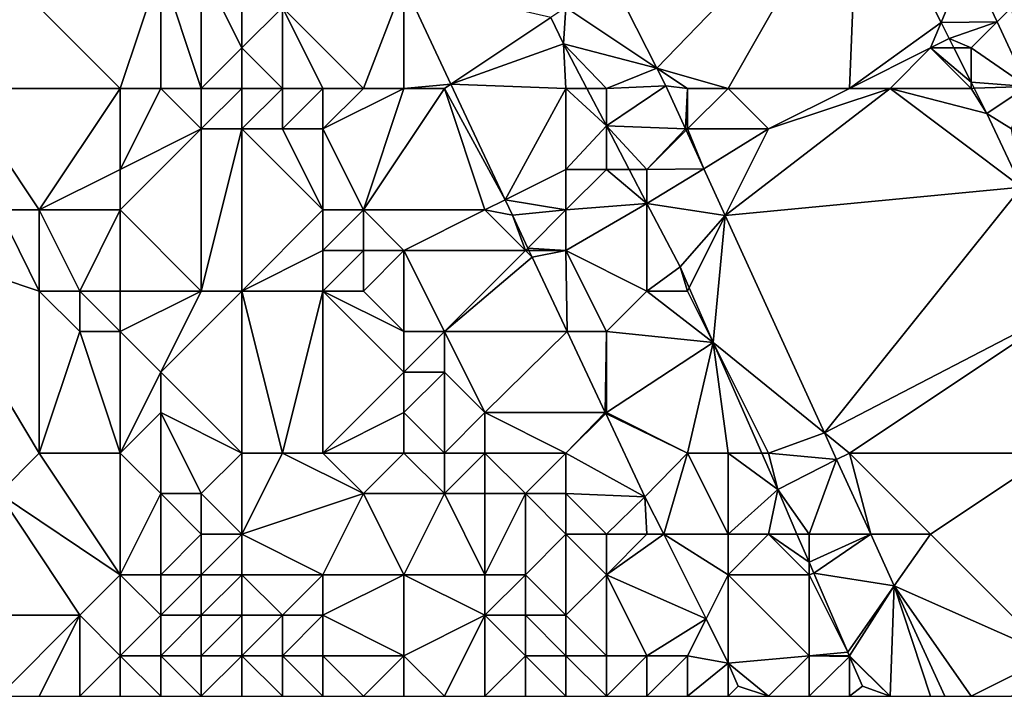
# Model space of a CAD drawing. Units: metres. Extents: x 76250 to 76875, y 345500 to 346000.
# Drawn here: x 76391 to 76415, y 345500 to 345517 of the extents above; entities that cross this region are included whole.
import ezdxf

# ---------------------------------------------------------------- set-up
doc = ezdxf.new("R2010")
doc.units = ezdxf.units.M
doc.layers.add('Terrain', color=15, linetype='Continuous')

msp = doc.modelspace()

# ---------------------------------------------------------------- linework, layer by layer
at = {"layer": 'Terrain'}
for points in [[(76406.245, 345515.503, 264.006), (76411.233, 345520.658, 264.277), (76404, 345519.924, 264.076), (76406.245, 345515.503, 264.006)], [(76408, 345515, 264.02), (76411.233, 345520.658, 264.277), (76406.245, 345515.503, 264.006), (76408, 345515, 264.02)], [(76408, 345515, 264.02), (76411, 345515, 264.04), (76411.233, 345520.658, 264.277), (76408, 345515, 264.02)], [(76411, 345515, 264.04), (76413.259, 345516.625, 264.256), (76411.233, 345520.658, 264.277), (76411, 345515, 264.04)], [(76413.259, 345516.625, 264.256), (76413.913, 345518.199, 264.121), (76411.233, 345520.658, 264.277), (76413.259, 345516.625, 264.256)], [(76406.245, 345515.503, 264.006), (76404, 345519.924, 264.076), (76404, 345517, 263.85), (76406.245, 345515.503, 264.006)], [(76393, 345515, 267.56), (76394, 345518, 265.78), (76389, 345519, 269.06), (76393, 345515, 267.56)], [(76393, 345515, 267.56), (76389, 345519, 269.06), (76389, 345515, 270.28), (76393, 345515, 267.56)], [(76414.64, 345516.64, 264.081), (76413.913, 345518.199, 264.121), (76413.259, 345516.625, 264.256), (76414.64, 345516.64, 264.081)], [(76415, 345517, 263.7), (76413.913, 345518.199, 264.121), (76414.64, 345516.64, 264.081), (76415, 345517, 263.7)], [(76393, 345515, 267.56), (76394, 345515, 266.95), (76394, 345518, 265.78), (76393, 345515, 267.56)], [(76394, 345515, 266.95), (76395, 345515, 266.23), (76394, 345518, 265.78), (76394, 345515, 266.95)], [(76395, 345515, 266.23), (76395, 345518, 265.22), (76394, 345518, 265.78), (76395, 345515, 266.23)], [(76395, 345515, 266.23), (76396, 345516, 265.17), (76395, 345518, 265.22), (76395, 345515, 266.23)], [(76395, 345518, 265.22), (76396, 345516, 265.17), (76396, 345518, 264.84), (76395, 345518, 265.22)], [(76396, 345518, 264.84), (76396, 345516, 265.17), (76397, 345517, 264.88), (76396, 345518, 264.84)], [(76399, 345515, 264.69), (76400, 345517.587, 264.886), (76397, 345517, 264.88), (76399, 345515, 264.69)], [(76399, 345515, 264.69), (76400, 345515, 264.7), (76400, 345517.587, 264.886), (76399, 345515, 264.69)], [(76400, 345515, 264.7), (76401.161, 345515.108, 264.859), (76400, 345517.587, 264.886), (76400, 345515, 264.7)], [(76401.161, 345515.108, 264.859), (76403.625, 345516.75, 263.757), (76400, 345517.587, 264.886), (76401.161, 345515.108, 264.859)], [(76397, 345515, 265.03), (76397, 345517, 264.88), (76396, 345516, 265.17), (76397, 345515, 265.03)], [(76397, 345515, 265.03), (76398, 345515, 264.68), (76397, 345517, 264.88), (76397, 345515, 265.03)], [(76398, 345515, 264.68), (76399, 345515, 264.69), (76397, 345517, 264.88), (76398, 345515, 264.68)], [(76404, 345517, 263.85), (76403.625, 345516.75, 263.757), (76403.943, 345516.102, 263.74), (76404, 345517, 263.85)], [(76406.245, 345515.503, 264.006), (76404, 345517, 263.85), (76403.943, 345516.102, 263.74), (76406.245, 345515.503, 264.006)], [(76415.383, 345515.046, 264.04), (76415, 345517, 263.7), (76414.64, 345516.64, 264.081), (76415.383, 345515.046, 264.04)], [(76403.943, 345516.102, 263.74), (76403.625, 345516.75, 263.757), (76401.161, 345515.108, 264.859), (76403.943, 345516.102, 263.74)], [(76411, 345515, 264.04), (76413, 345516, 264.09), (76413.259, 345516.625, 264.256), (76411, 345515, 264.04)], [(76413.259, 345516.625, 264.256), (76413, 345516, 264.09), (76413.458, 345516.229, 264.254), (76413.259, 345516.625, 264.256)], [(76414.64, 345516.64, 264.081), (76413.259, 345516.625, 264.256), (76413.458, 345516.229, 264.254), (76414.64, 345516.64, 264.081)], [(76414.64, 345516.64, 264.081), (76413.458, 345516.229, 264.254), (76414, 345516, 264.13), (76414.64, 345516.64, 264.081)], [(76415.383, 345515.046, 264.04), (76414.64, 345516.64, 264.081), (76414, 345516, 264.13), (76415.383, 345515.046, 264.04)], [(76413.573, 345516, 264.252), (76413.458, 345516.229, 264.254), (76413, 345516, 264.09), (76413.573, 345516, 264.252)], [(76413.573, 345516, 264.252), (76414, 345516, 264.13), (76413.458, 345516.229, 264.254), (76413.573, 345516, 264.252)], [(76395, 345515, 266.23), (76396, 345515, 265.6), (76396, 345516, 265.17), (76395, 345515, 266.23)], [(76396, 345515, 265.6), (76397, 345515, 265.03), (76396, 345516, 265.17), (76396, 345515, 265.6)], [(76404, 345515, 263.94), (76403.943, 345516.102, 263.74), (76401.161, 345515.108, 264.859), (76404, 345515, 263.94)], [(76404, 345515, 263.94), (76404.518, 345515, 263.711), (76403.943, 345516.102, 263.74), (76404, 345515, 263.94)], [(76405, 345515, 263.8), (76406.245, 345515.503, 264.006), (76403.943, 345516.102, 263.74), (76405, 345515, 263.8)], [(76405, 345515, 263.8), (76403.943, 345516.102, 263.74), (76404.518, 345515, 263.711), (76405, 345515, 263.8)], [(76411, 345515, 264.04), (76412, 345515, 264.1), (76413, 345516, 264.09), (76411, 345515, 264.04)], [(76412, 345515, 264.1), (76414, 345515, 264.1), (76413, 345516, 264.09), (76412, 345515, 264.1)], [(76414, 345515, 264.1), (76414, 345515.15, 264.248), (76413, 345516, 264.09), (76414, 345515, 264.1)], [(76414, 345515.15, 264.248), (76413.573, 345516, 264.252), (76413, 345516, 264.09), (76414, 345515.15, 264.248)], [(76414, 345515.15, 264.248), (76414, 345516, 264.13), (76413.573, 345516, 264.252), (76414, 345515.15, 264.248)], [(76414, 345515.15, 264.248), (76415.383, 345515.046, 264.04), (76414, 345516, 264.13), (76414, 345515.15, 264.248)], [(76405, 345515, 263.8), (76406.469, 345515.062, 263.999), (76406.245, 345515.503, 264.006), (76405, 345515, 263.8)], [(76407, 345515, 263.94), (76408, 345515, 264.02), (76406.245, 345515.503, 264.006), (76407, 345515, 263.94)], [(76407, 345515, 263.94), (76406.245, 345515.503, 264.006), (76406.469, 345515.062, 263.999), (76407, 345515, 263.94)], [(76389, 345515, 270.28), (76390, 345512, 270.31), (76391, 345512, 269.9), (76389, 345515, 270.28)], [(76393, 345515, 267.56), (76389, 345515, 270.28), (76391, 345512, 269.9), (76393, 345515, 267.56)], [(76393, 345515, 267.56), (76391, 345512, 269.9), (76393, 345513, 268.31), (76393, 345515, 267.56)], [(76393, 345515, 267.56), (76393, 345513, 268.31), (76394, 345515, 266.95), (76393, 345515, 267.56)], [(76394, 345515, 266.95), (76393, 345513, 268.31), (76395, 345514, 266.66), (76394, 345515, 266.95)], [(76394, 345515, 266.95), (76395, 345514, 266.66), (76395, 345515, 266.23), (76394, 345515, 266.95)], [(76395, 345515, 266.23), (76395, 345514, 266.66), (76396, 345515, 265.6), (76395, 345515, 266.23)], [(76396, 345515, 265.6), (76395, 345514, 266.66), (76396, 345514, 265.94), (76396, 345515, 265.6)], [(76396, 345515, 265.6), (76396, 345514, 265.94), (76397, 345515, 265.03), (76396, 345515, 265.6)], [(76397, 345515, 265.03), (76396, 345514, 265.94), (76397, 345514, 265.23), (76397, 345515, 265.03)], [(76397, 345515, 265.03), (76397, 345514, 265.23), (76398, 345515, 264.68), (76397, 345515, 265.03)], [(76398, 345515, 264.68), (76397, 345514, 265.23), (76398, 345514, 264.79), (76398, 345515, 264.68)], [(76398, 345515, 264.68), (76398, 345514, 264.79), (76399, 345515, 264.69), (76398, 345515, 264.68)], [(76399, 345515, 264.69), (76398, 345514, 264.79), (76400, 345515, 264.7), (76399, 345515, 264.69)], [(76400, 345515, 264.7), (76398, 345514, 264.79), (76399, 345512, 264.75), (76400, 345515, 264.7)], [(76400, 345515, 264.7), (76399, 345512, 264.75), (76401, 345515, 264.66), (76400, 345515, 264.7)], [(76401, 345515, 264.66), (76399, 345512, 264.75), (76402, 345512, 264.69), (76401, 345515, 264.66)], [(76400, 345515, 264.7), (76401, 345515, 264.66), (76401.161, 345515.108, 264.859), (76400, 345515, 264.7)], [(76401, 345515, 264.66), (76402.5, 345512.25, 264.829), (76401.161, 345515.108, 264.859), (76401, 345515, 264.66)], [(76401, 345515, 264.66), (76402, 345512, 264.69), (76402.5, 345512.25, 264.829), (76401, 345515, 264.66)], [(76404, 345515, 263.94), (76401.161, 345515.108, 264.859), (76402.5, 345512.25, 264.829), (76404, 345515, 263.94)], [(76404, 345515, 263.94), (76402.5, 345512.25, 264.829), (76404, 345513, 264.26), (76404, 345515, 263.94)], [(76404, 345515, 263.94), (76404, 345513, 264.26), (76405, 345514.076, 263.686), (76404, 345515, 263.94)], [(76404, 345515, 263.94), (76405, 345514.076, 263.686), (76404.518, 345515, 263.711), (76404, 345515, 263.94)], [(76405, 345515, 263.8), (76404.518, 345515, 263.711), (76405, 345514.076, 263.686), (76405, 345515, 263.8)], [(76405, 345515, 263.8), (76405, 345514.076, 263.686), (76406.469, 345515.062, 263.999), (76405, 345515, 263.8)], [(76406.953, 345514.002, 263.988), (76406.469, 345515.062, 263.999), (76405, 345514.076, 263.686), (76406.953, 345514.002, 263.988)], [(76407, 345515, 263.94), (76406.469, 345515.062, 263.999), (76406.953, 345514.002, 263.988), (76407, 345515, 263.94)], [(76407, 345515, 263.94), (76406.953, 345514.002, 263.988), (76407, 345514, 263.86), (76407, 345515, 263.94)], [(76407, 345515, 263.94), (76407, 345514, 263.86), (76408, 345515, 264.02), (76407, 345515, 263.94)], [(76408, 345515, 264.02), (76407, 345514, 263.86), (76409, 345514, 264.04), (76408, 345515, 264.02)], [(76412, 345515, 264.1), (76407.931, 345511.862, 263.965), (76415.248, 345512.564, 264.217), (76412, 345515, 264.1)], [(76412, 345515, 264.1), (76409, 345514, 264.04), (76407.931, 345511.862, 263.965), (76412, 345515, 264.1)], [(76408, 345515, 264.02), (76409, 345514, 264.04), (76411, 345515, 264.04), (76408, 345515, 264.02)], [(76411, 345515, 264.04), (76409, 345514, 264.04), (76412, 345515, 264.1), (76411, 345515, 264.04)], [(76412, 345515, 264.1), (76415.248, 345512.564, 264.217), (76414.388, 345514.378, 264.244), (76412, 345515, 264.1)], [(76412, 345515, 264.1), (76414.388, 345514.378, 264.244), (76414, 345515, 264.1), (76412, 345515, 264.1)], [(76414, 345515, 264.1), (76414.074, 345515.002, 264.247), (76414, 345515.15, 264.248), (76414, 345515, 264.1)], [(76414.074, 345515.002, 264.247), (76415.383, 345515.046, 264.04), (76414, 345515.15, 264.248), (76414.074, 345515.002, 264.247)], [(76414, 345515, 264.1), (76414.388, 345514.378, 264.244), (76414.074, 345515.002, 264.247), (76414, 345515, 264.1)], [(76414.074, 345515.002, 264.247), (76414.388, 345514.378, 264.244), (76415.383, 345515.046, 264.04), (76414.074, 345515.002, 264.247)], [(76415, 345514, 264.07), (76415.383, 345515.046, 264.04), (76414.388, 345514.378, 264.244), (76415, 345514, 264.07)], [(76415, 345514, 264.07), (76414.388, 345514.378, 264.244), (76415.248, 345512.564, 264.217), (76415, 345514, 264.07)], [(76395, 345514, 266.66), (76393, 345513, 268.31), (76393, 345512, 268.67), (76395, 345514, 266.66)], [(76395, 345514, 266.66), (76393, 345512, 268.67), (76395, 345510, 267.86), (76395, 345514, 266.66)], [(76395, 345514, 266.66), (76395, 345510, 267.86), (76396, 345514, 265.94), (76395, 345514, 266.66)], [(76396, 345514, 265.94), (76395, 345510, 267.86), (76396, 345510, 267.1), (76396, 345514, 265.94)], [(76396, 345514, 265.94), (76396, 345510, 267.1), (76398, 345512, 265.11), (76396, 345514, 265.94)], [(76396, 345514, 265.94), (76398, 345512, 265.11), (76397, 345514, 265.23), (76396, 345514, 265.94)], [(76397, 345514, 265.23), (76398, 345512, 265.11), (76398, 345514, 264.79), (76397, 345514, 265.23)], [(76398, 345514, 264.79), (76398, 345512, 265.11), (76399, 345512, 264.75), (76398, 345514, 264.79)], [(76404, 345513, 264.26), (76405, 345513, 263.97), (76405, 345514.076, 263.686), (76404, 345513, 264.26)], [(76405, 345513, 263.97), (76405.561, 345513, 263.657), (76405, 345514.076, 263.686), (76405, 345513, 263.97)], [(76406, 345513, 263.81), (76406.953, 345514.002, 263.988), (76405, 345514.076, 263.686), (76406, 345513, 263.81)], [(76406, 345513, 263.81), (76405, 345514.076, 263.686), (76405.561, 345513, 263.657), (76406, 345513, 263.81)], [(76406, 345513, 263.81), (76406.969, 345513.969, 263.988), (76406.953, 345514.002, 263.988), (76406, 345513, 263.81)], [(76407, 345514, 263.86), (76406.953, 345514.002, 263.988), (76406.969, 345513.969, 263.988), (76407, 345514, 263.86)], [(76407, 345514, 263.86), (76406.969, 345513.969, 263.988), (76407.402, 345513.019, 263.978), (76407, 345514, 263.86)], [(76407, 345514, 263.86), (76407.402, 345513.019, 263.978), (76409, 345514, 264.04), (76407, 345514, 263.86)], [(76409, 345514, 264.04), (76407.402, 345513.019, 263.978), (76407.931, 345511.862, 263.965), (76409, 345514, 264.04)], [(76406, 345513, 263.81), (76407.402, 345513.019, 263.978), (76406.969, 345513.969, 263.988), (76406, 345513, 263.81)], [(76406, 345513, 263.81), (76406, 345512.158, 263.635), (76407.402, 345513.019, 263.978), (76406, 345513, 263.81)], [(76407.931, 345511.862, 263.965), (76407.402, 345513.019, 263.978), (76406, 345512.158, 263.635), (76407.931, 345511.862, 263.965)], [(76393, 345513, 268.31), (76391, 345512, 269.9), (76393, 345512, 268.67), (76393, 345513, 268.31)], [(76404, 345513, 264.26), (76402.5, 345512.25, 264.829), (76404, 345512, 264.43), (76404, 345513, 264.26)], [(76404, 345513, 264.26), (76404, 345512, 264.43), (76405, 345513, 263.97), (76404, 345513, 264.26)], [(76405, 345513, 263.97), (76404, 345512, 264.43), (76406, 345512.158, 263.635), (76405, 345513, 263.97)], [(76405, 345513, 263.97), (76406, 345512.158, 263.635), (76405.561, 345513, 263.657), (76405, 345513, 263.97)], [(76406, 345513, 263.81), (76405.561, 345513, 263.657), (76406, 345512.158, 263.635), (76406, 345513, 263.81)], [(76410.379, 345506.504, 263.909), (76415.248, 345512.564, 264.217), (76407.931, 345511.862, 263.965), (76410.379, 345506.504, 263.909)], [(76410.379, 345506.504, 263.909), (76416.593, 345509.729, 264.174), (76415.248, 345512.564, 264.217), (76410.379, 345506.504, 263.909)], [(76402, 345512, 264.69), (76402.677, 345511.872, 264.825), (76402.5, 345512.25, 264.829), (76402, 345512, 264.69)], [(76404, 345512, 264.43), (76402.5, 345512.25, 264.829), (76402.677, 345511.872, 264.825), (76404, 345512, 264.43)], [(76404, 345512, 264.43), (76404, 345511, 264.55), (76406, 345512.158, 263.635), (76404, 345512, 264.43)], [(76404, 345511, 264.55), (76406, 345510, 263.97), (76406, 345512.158, 263.635), (76404, 345511, 264.55)], [(76406, 345510, 263.97), (76406.816, 345510.594, 263.593), (76406, 345512.158, 263.635), (76406, 345510, 263.97)], [(76407.931, 345511.862, 263.965), (76406, 345512.158, 263.635), (76406.816, 345510.594, 263.593), (76407.931, 345511.862, 263.965)], [(76390, 345512, 270.31), (76388, 345511, 270.82), (76391, 345510, 270.23), (76390, 345512, 270.31)], [(76390, 345512, 270.31), (76391, 345510, 270.23), (76391, 345512, 269.9), (76390, 345512, 270.31)], [(76391, 345512, 269.9), (76391, 345510, 270.23), (76392, 345510, 269.9), (76391, 345512, 269.9)], [(76393, 345512, 268.67), (76391, 345512, 269.9), (76392, 345510, 269.9), (76393, 345512, 268.67)], [(76393, 345512, 268.67), (76392, 345510, 269.9), (76393, 345510, 269.36), (76393, 345512, 268.67)], [(76393, 345512, 268.67), (76393, 345510, 269.36), (76395, 345510, 267.86), (76393, 345512, 268.67)], [(76398, 345512, 265.11), (76396, 345510, 267.1), (76398, 345511, 265.62), (76398, 345512, 265.11)], [(76398, 345512, 265.11), (76398, 345511, 265.62), (76399, 345512, 264.75), (76398, 345512, 265.11)], [(76399, 345512, 264.75), (76398, 345511, 265.62), (76399, 345511, 265.04), (76399, 345512, 264.75)], [(76399, 345512, 264.75), (76399, 345511, 265.04), (76400, 345511, 264.66), (76399, 345512, 264.75)], [(76399, 345512, 264.75), (76400, 345511, 264.66), (76402, 345512, 264.69), (76399, 345512, 264.75)], [(76402, 345512, 264.69), (76400, 345511, 264.66), (76403, 345511, 264.69), (76402, 345512, 264.69)], [(76402, 345512, 264.69), (76403, 345511, 264.69), (76402.677, 345511.872, 264.825), (76402, 345512, 264.69)], [(76404, 345512, 264.43), (76402.677, 345511.872, 264.825), (76403.06, 345511.06, 264.809), (76404, 345512, 264.43)], [(76403, 345511, 264.69), (76403.06, 345511.06, 264.809), (76402.677, 345511.872, 264.825), (76403, 345511, 264.69)], [(76404, 345512, 264.43), (76403.06, 345511.06, 264.809), (76404, 345511, 264.55), (76404, 345512, 264.43)], [(76407.931, 345511.862, 263.965), (76406.816, 345510.594, 263.593), (76407.041, 345510.082, 263.585), (76407.931, 345511.862, 263.965)], [(76407.931, 345511.862, 263.965), (76407.041, 345510.082, 263.585), (76407.635, 345508.73, 263.562), (76407.931, 345511.862, 263.965)], [(76410.379, 345506.504, 263.909), (76407.931, 345511.862, 263.965), (76407.635, 345508.73, 263.562), (76410.379, 345506.504, 263.909)], [(76391, 345506, 270.56), (76391, 345510, 270.23), (76388, 345511, 270.82), (76391, 345506, 270.56)], [(76391, 345506, 270.56), (76388, 345511, 270.82), (76390, 345505, 271.06), (76391, 345506, 270.56)], [(76398, 345511, 265.62), (76396, 345510, 267.1), (76398, 345510, 265.81), (76398, 345511, 265.62)], [(76398, 345511, 265.62), (76398, 345510, 265.81), (76399, 345511, 265.04), (76398, 345511, 265.62)], [(76399, 345511, 265.04), (76398, 345510, 265.81), (76399, 345510, 265.23), (76399, 345511, 265.04)], [(76399, 345511, 265.04), (76399, 345510, 265.23), (76400, 345511, 264.66), (76399, 345511, 265.04)], [(76400, 345511, 264.66), (76399, 345510, 265.23), (76400, 345509, 264.89), (76400, 345511, 264.66)], [(76400, 345511, 264.66), (76401, 345509, 264.62), (76403, 345511, 264.69), (76400, 345511, 264.66)], [(76400, 345511, 264.66), (76400, 345509, 264.89), (76401, 345509, 264.62), (76400, 345511, 264.66)], [(76403, 345511, 264.69), (76401, 345509, 264.62), (76403.166, 345510.834, 264.805), (76403, 345511, 264.69)], [(76404.03, 345509, 264.77), (76403.166, 345510.834, 264.805), (76401, 345509, 264.62), (76404.03, 345509, 264.77)], [(76403, 345511, 264.69), (76403.088, 345511, 264.808), (76403.06, 345511.06, 264.809), (76403, 345511, 264.69)], [(76403, 345511, 264.69), (76403.166, 345510.834, 264.805), (76403.088, 345511, 264.808), (76403, 345511, 264.69)], [(76404, 345511, 264.55), (76403.06, 345511.06, 264.809), (76403.088, 345511, 264.808), (76404, 345511, 264.55)], [(76404, 345511, 264.55), (76403.088, 345511, 264.808), (76403.166, 345510.834, 264.805), (76404, 345511, 264.55)], [(76404, 345511, 264.55), (76403.166, 345510.834, 264.805), (76404.03, 345509, 264.77), (76404, 345511, 264.55)], [(76404, 345511, 264.55), (76404.03, 345509, 264.77), (76405, 345509, 264.39), (76404, 345511, 264.55)], [(76404, 345511, 264.55), (76405, 345509, 264.39), (76406, 345510, 263.97), (76404, 345511, 264.55)], [(76406, 345510, 263.97), (76407, 345510, 263.73), (76406.816, 345510.594, 263.593), (76406, 345510, 263.97)], [(76407, 345510, 263.73), (76407.041, 345510.082, 263.585), (76406.816, 345510.594, 263.593), (76407, 345510, 263.73)], [(76391, 345506, 270.56), (76392, 345509, 270.11), (76391, 345510, 270.23), (76391, 345506, 270.56)], [(76391, 345510, 270.23), (76392, 345509, 270.11), (76392, 345510, 269.9), (76391, 345510, 270.23)], [(76393, 345510, 269.36), (76392, 345510, 269.9), (76393, 345509, 269.68), (76393, 345510, 269.36)], [(76393, 345509, 269.68), (76392, 345510, 269.9), (76392, 345509, 270.11), (76393, 345509, 269.68)], [(76393, 345510, 269.36), (76393, 345509, 269.68), (76395, 345510, 267.86), (76393, 345510, 269.36)], [(76395, 345510, 267.86), (76393, 345509, 269.68), (76394, 345508, 269.16), (76395, 345510, 267.86)], [(76396, 345506, 268.44), (76396, 345510, 267.1), (76394, 345508, 269.16), (76396, 345506, 268.44)], [(76395, 345510, 267.86), (76394, 345508, 269.16), (76396, 345510, 267.1), (76395, 345510, 267.86)], [(76396, 345506, 268.44), (76397, 345506, 267.73), (76396, 345510, 267.1), (76396, 345506, 268.44)], [(76397, 345506, 267.73), (76398, 345510, 265.81), (76396, 345510, 267.1), (76397, 345506, 267.73)], [(76397, 345506, 267.73), (76398, 345506, 267.14), (76398, 345510, 265.81), (76397, 345506, 267.73)], [(76398, 345506, 267.14), (76400, 345508, 265.05), (76398, 345510, 265.81), (76398, 345506, 267.14)], [(76398, 345510, 265.81), (76400, 345508, 265.05), (76400, 345509, 264.89), (76398, 345510, 265.81)], [(76398, 345510, 265.81), (76400, 345509, 264.89), (76399, 345510, 265.23), (76398, 345510, 265.81)], [(76406, 345510, 263.97), (76405, 345509, 264.39), (76407.635, 345508.73, 263.562), (76406, 345510, 263.97)], [(76406, 345510, 263.97), (76407.635, 345508.73, 263.562), (76407, 345510, 263.73), (76406, 345510, 263.97)], [(76407, 345510, 263.73), (76407.635, 345508.73, 263.562), (76407.041, 345510.082, 263.585), (76407, 345510, 263.73)], [(76411, 345506, 263.82), (76416.593, 345509.729, 264.174), (76410.379, 345506.504, 263.909), (76411, 345506, 263.82)], [(76411, 345506, 263.82), (76416, 345506, 263.92), (76416.593, 345509.729, 264.174), (76411, 345506, 263.82)], [(76393, 345506, 270.08), (76392, 345509, 270.11), (76391, 345506, 270.56), (76393, 345506, 270.08)], [(76393, 345506, 270.08), (76393, 345509, 269.68), (76392, 345509, 270.11), (76393, 345506, 270.08)], [(76393, 345506, 270.08), (76394, 345508, 269.16), (76393, 345509, 269.68), (76393, 345506, 270.08)], [(76400, 345509, 264.89), (76400, 345508, 265.05), (76401, 345509, 264.62), (76400, 345509, 264.89)], [(76401, 345509, 264.62), (76400, 345508, 265.05), (76401, 345508, 264.62), (76401, 345509, 264.62)], [(76401, 345509, 264.62), (76401, 345508, 264.62), (76402, 345507, 264.49), (76401, 345509, 264.62)], [(76404.03, 345509, 264.77), (76401, 345509, 264.62), (76402, 345507, 264.49), (76404.03, 345509, 264.77)], [(76404.971, 345507, 264.731), (76404.03, 345509, 264.77), (76402, 345507, 264.49), (76404.971, 345507, 264.731)], [(76405, 345509, 264.39), (76404.03, 345509, 264.77), (76404.971, 345507, 264.731), (76405, 345509, 264.39)], [(76405, 345509, 264.39), (76404.971, 345507, 264.731), (76405, 345507, 264.51), (76405, 345509, 264.39)], [(76405, 345509, 264.39), (76405, 345507, 264.51), (76407.635, 345508.73, 263.562), (76405, 345509, 264.39)], [(76407, 345506, 264.19), (76407.635, 345508.73, 263.562), (76405, 345507, 264.51), (76407, 345506, 264.19)], [(76407, 345506, 264.19), (76408, 345506, 263.85), (76407.635, 345508.73, 263.562), (76407, 345506, 264.19)], [(76408, 345506, 263.85), (76408.834, 345506, 263.518), (76407.635, 345508.73, 263.562), (76408, 345506, 263.85)], [(76409, 345506, 263.62), (76410.379, 345506.504, 263.909), (76407.635, 345508.73, 263.562), (76409, 345506, 263.62)], [(76409, 345506, 263.62), (76407.635, 345508.73, 263.562), (76408.834, 345506, 263.518), (76409, 345506, 263.62)], [(76393, 345506, 270.08), (76394, 345507, 269.45), (76394, 345508, 269.16), (76393, 345506, 270.08)], [(76396, 345506, 268.44), (76394, 345508, 269.16), (76394, 345507, 269.45), (76396, 345506, 268.44)], [(76398, 345506, 267.14), (76400, 345507, 265.41), (76400, 345508, 265.05), (76398, 345506, 267.14)], [(76401, 345506, 265.13), (76401, 345508, 264.62), (76400, 345507, 265.41), (76401, 345506, 265.13)], [(76400, 345508, 265.05), (76400, 345507, 265.41), (76401, 345508, 264.62), (76400, 345508, 265.05)], [(76401, 345506, 265.13), (76402, 345507, 264.49), (76401, 345508, 264.62), (76401, 345506, 265.13)], [(76393, 345506, 270.08), (76394, 345505, 269.9), (76394, 345507, 269.45), (76393, 345506, 270.08)], [(76396, 345506, 268.44), (76394, 345507, 269.45), (76395, 345505, 269.42), (76396, 345506, 268.44)], [(76394, 345505, 269.9), (76395, 345505, 269.42), (76394, 345507, 269.45), (76394, 345505, 269.9)], [(76398, 345506, 267.14), (76400, 345506, 265.99), (76400, 345507, 265.41), (76398, 345506, 267.14)], [(76400, 345506, 265.99), (76401, 345506, 265.13), (76400, 345507, 265.41), (76400, 345506, 265.99)], [(76401, 345506, 265.13), (76402, 345506, 264.61), (76402, 345507, 264.49), (76401, 345506, 265.13)], [(76404, 345506, 264.51), (76404.971, 345507, 264.731), (76402, 345507, 264.49), (76404, 345506, 264.51)], [(76404, 345506, 264.51), (76402, 345507, 264.49), (76402, 345506, 264.61), (76404, 345506, 264.51)], [(76404, 345506, 264.51), (76404.981, 345506.981, 264.731), (76404.971, 345507, 264.731), (76404, 345506, 264.51)], [(76404, 345506, 264.51), (76405.95, 345504.922, 264.691), (76404.981, 345506.981, 264.731), (76404, 345506, 264.51)], [(76405, 345507, 264.51), (76404.971, 345507, 264.731), (76404.981, 345506.981, 264.731), (76405, 345507, 264.51)], [(76407, 345506, 264.19), (76405, 345507, 264.51), (76404.981, 345506.981, 264.731), (76407, 345506, 264.19)], [(76407, 345506, 264.19), (76404.981, 345506.981, 264.731), (76405.95, 345504.922, 264.691), (76407, 345506, 264.19)], [(76409, 345506, 263.62), (76410.682, 345505.839, 263.902), (76410.379, 345506.504, 263.909), (76409, 345506, 263.62)], [(76411, 345506, 263.82), (76410.379, 345506.504, 263.909), (76410.682, 345505.839, 263.902), (76411, 345506, 263.82)], [(76393, 345503, 270.23), (76391, 345506, 270.56), (76390, 345505, 271.06), (76393, 345503, 270.23)], [(76393, 345506, 270.08), (76391, 345506, 270.56), (76393, 345503, 270.23), (76393, 345506, 270.08)], [(76393, 345506, 270.08), (76393, 345503, 270.23), (76394, 345505, 269.9), (76393, 345506, 270.08)], [(76396, 345506, 268.44), (76395, 345505, 269.42), (76396, 345504, 269.17), (76396, 345506, 268.44)], [(76396, 345506, 268.44), (76396, 345504, 269.17), (76397, 345506, 267.73), (76396, 345506, 268.44)], [(76397, 345506, 267.73), (76396, 345504, 269.17), (76399, 345505, 266.84), (76397, 345506, 267.73)], [(76397, 345506, 267.73), (76399, 345505, 266.84), (76398, 345506, 267.14), (76397, 345506, 267.73)], [(76398, 345506, 267.14), (76399, 345505, 266.84), (76400, 345506, 265.99), (76398, 345506, 267.14)], [(76400, 345506, 265.99), (76399, 345505, 266.84), (76401, 345505, 265.47), (76400, 345506, 265.99)], [(76400, 345506, 265.99), (76401, 345505, 265.47), (76401, 345506, 265.13), (76400, 345506, 265.99)], [(76401, 345506, 265.13), (76401, 345505, 265.47), (76402, 345506, 264.61), (76401, 345506, 265.13)], [(76402, 345506, 264.61), (76401, 345505, 265.47), (76402, 345505, 264.86), (76402, 345506, 264.61)], [(76402, 345506, 264.61), (76402, 345505, 264.86), (76403, 345505, 264.53), (76402, 345506, 264.61)], [(76404, 345506, 264.51), (76402, 345506, 264.61), (76403, 345505, 264.53), (76404, 345506, 264.51)], [(76404, 345506, 264.51), (76403, 345505, 264.53), (76404, 345505, 264.44), (76404, 345506, 264.51)], [(76404, 345506, 264.51), (76404, 345505, 264.44), (76405.95, 345504.922, 264.691), (76404, 345506, 264.51)], [(76407, 345506, 264.19), (76405.95, 345504.922, 264.691), (76406.412, 345504, 264.667), (76407, 345506, 264.19)], [(76407, 345506, 264.19), (76406.412, 345504, 264.667), (76408, 345504, 264.11), (76407, 345506, 264.19)], [(76407, 345506, 264.19), (76408, 345504, 264.11), (76408, 345506, 263.85), (76407, 345506, 264.19)], [(76408, 345506, 263.85), (76408, 345504, 264.11), (76409.229, 345505.102, 263.503), (76408, 345506, 263.85)], [(76408, 345506, 263.85), (76409.229, 345505.102, 263.503), (76408.834, 345506, 263.518), (76408, 345506, 263.85)], [(76409, 345506, 263.62), (76408.834, 345506, 263.518), (76409.229, 345505.102, 263.503), (76409, 345506, 263.62)], [(76409, 345506, 263.62), (76409.229, 345505.102, 263.503), (76410.682, 345505.839, 263.902), (76409, 345506, 263.62)], [(76411, 345506, 263.82), (76410.682, 345505.839, 263.902), (76411.523, 345504, 263.883), (76411, 345506, 263.82)], [(76411, 345506, 263.82), (76411.523, 345504, 263.883), (76413, 345504, 263.9), (76411, 345506, 263.82)], [(76411, 345506, 263.82), (76413, 345504, 263.9), (76416, 345506, 263.92), (76411, 345506, 263.82)], [(76413, 345504, 263.9), (76416, 345501, 263.88), (76416, 345506, 263.92), (76413, 345504, 263.9)], [(76410, 345504, 263.66), (76410.682, 345505.839, 263.902), (76409.229, 345505.102, 263.503), (76410, 345504, 263.66)], [(76410, 345504, 263.66), (76411.523, 345504, 263.883), (76410.682, 345505.839, 263.902), (76410, 345504, 263.66)], [(76390, 345505, 271.06), (76387, 345502, 272.14), (76392, 345502, 270.72), (76390, 345505, 271.06)], [(76393, 345503, 270.23), (76390, 345505, 271.06), (76392, 345502, 270.72), (76393, 345503, 270.23)], [(76394, 345505, 269.9), (76393, 345503, 270.23), (76394, 345503, 270.04), (76394, 345505, 269.9)], [(76394, 345505, 269.9), (76394, 345503, 270.04), (76395, 345504, 269.67), (76394, 345505, 269.9)], [(76394, 345505, 269.9), (76395, 345504, 269.67), (76395, 345505, 269.42), (76394, 345505, 269.9)], [(76395, 345505, 269.42), (76395, 345504, 269.67), (76396, 345504, 269.17), (76395, 345505, 269.42)], [(76399, 345505, 266.84), (76396, 345504, 269.17), (76398, 345503, 268.24), (76399, 345505, 266.84)], [(76399, 345505, 266.84), (76398, 345503, 268.24), (76400, 345503, 266.66), (76399, 345505, 266.84)], [(76399, 345505, 266.84), (76400, 345503, 266.66), (76401, 345505, 265.47), (76399, 345505, 266.84)], [(76401, 345505, 265.47), (76400, 345503, 266.66), (76402, 345503, 265.53), (76401, 345505, 265.47)], [(76401, 345505, 265.47), (76402, 345503, 265.53), (76402, 345505, 264.86), (76401, 345505, 265.47)], [(76402, 345505, 264.86), (76402, 345503, 265.53), (76403, 345505, 264.53), (76402, 345505, 264.86)], [(76403, 345505, 264.53), (76402, 345503, 265.53), (76403, 345503, 264.83), (76403, 345505, 264.53)], [(76404, 345505, 264.44), (76403, 345505, 264.53), (76404, 345504, 264.41), (76404, 345505, 264.44)], [(76404, 345504, 264.41), (76403, 345505, 264.53), (76403, 345503, 264.83), (76404, 345504, 264.41)], [(76404, 345505, 264.44), (76404, 345504, 264.41), (76405, 345504, 264.42), (76404, 345505, 264.44)], [(76404, 345505, 264.44), (76405, 345504, 264.42), (76405.95, 345504.922, 264.691), (76404, 345505, 264.44)], [(76408, 345504, 264.11), (76409, 345504, 263.78), (76409.229, 345505.102, 263.503), (76408, 345504, 264.11)], [(76409, 345504, 263.78), (76409.703, 345504, 263.502), (76409.229, 345505.102, 263.503), (76409, 345504, 263.78)], [(76410, 345504, 263.66), (76409.229, 345505.102, 263.503), (76409.703, 345504, 263.502), (76410, 345504, 263.66)], [(76405, 345504, 264.42), (76406, 345504, 264.42), (76405.95, 345504.922, 264.691), (76405, 345504, 264.42)], [(76406, 345504, 264.42), (76406.412, 345504, 264.667), (76405.95, 345504.922, 264.691), (76406, 345504, 264.42)], [(76395, 345504, 269.67), (76394, 345503, 270.04), (76395, 345503, 269.86), (76395, 345504, 269.67)], [(76395, 345504, 269.67), (76395, 345503, 269.86), (76396, 345504, 269.17), (76395, 345504, 269.67)], [(76396, 345504, 269.17), (76395, 345503, 269.86), (76396, 345503, 269.49), (76396, 345504, 269.17)], [(76396, 345504, 269.17), (76396, 345503, 269.49), (76398, 345503, 268.24), (76396, 345504, 269.17)], [(76404, 345504, 264.41), (76403, 345503, 264.83), (76404, 345502, 264.41), (76404, 345504, 264.41)], [(76404, 345504, 264.41), (76404, 345502, 264.41), (76405, 345503, 264.39), (76404, 345504, 264.41)], [(76404, 345504, 264.41), (76405, 345503, 264.39), (76405, 345504, 264.42), (76404, 345504, 264.41)], [(76405, 345504, 264.42), (76405, 345503, 264.39), (76406, 345504, 264.42), (76405, 345504, 264.42)], [(76406, 345504, 264.42), (76405, 345503, 264.39), (76406.412, 345504, 264.667), (76406, 345504, 264.42)], [(76405, 345503, 264.39), (76407.457, 345501.914, 264.611), (76406.412, 345504, 264.667), (76405, 345503, 264.39)], [(76408, 345504, 264.11), (76406.412, 345504, 264.667), (76408, 345503, 264.18), (76408, 345504, 264.11)], [(76408, 345503, 264.18), (76406.412, 345504, 264.667), (76407.457, 345501.914, 264.611), (76408, 345503, 264.18)], [(76408, 345504, 264.11), (76408, 345503, 264.18), (76409, 345504, 263.78), (76408, 345504, 264.11)], [(76409, 345504, 263.78), (76408, 345503, 264.18), (76410, 345503, 263.67), (76409, 345504, 263.78)], [(76409, 345504, 263.78), (76410, 345503, 263.67), (76410, 345503.31, 263.502), (76409, 345504, 263.78)], [(76409, 345504, 263.78), (76410, 345503.31, 263.502), (76409.703, 345504, 263.502), (76409, 345504, 263.78)], [(76410, 345504, 263.66), (76409.703, 345504, 263.502), (76410, 345503.31, 263.502), (76410, 345504, 263.66)], [(76410, 345504, 263.66), (76410, 345503.31, 263.502), (76411.523, 345504, 263.883), (76410, 345504, 263.66)], [(76411.523, 345504, 263.883), (76410, 345503.31, 263.502), (76410.117, 345503.039, 263.502), (76411.523, 345504, 263.883)], [(76412.105, 345502.725, 263.87), (76411.523, 345504, 263.883), (76410.117, 345503.039, 263.502), (76412.105, 345502.725, 263.87)], [(76413, 345504, 263.9), (76411.523, 345504, 263.883), (76412.105, 345502.725, 263.87), (76413, 345504, 263.9)], [(76413, 345504, 263.9), (76412.105, 345502.725, 263.87), (76416, 345501, 263.88), (76413, 345504, 263.9)], [(76410, 345503, 263.67), (76410.117, 345503.039, 263.502), (76410, 345503.31, 263.502), (76410, 345503, 263.67)], [(76393, 345503, 270.23), (76392, 345502, 270.72), (76393, 345501, 270.33), (76393, 345503, 270.23)], [(76393, 345503, 270.23), (76393, 345501, 270.33), (76394, 345502, 269.97), (76393, 345503, 270.23)], [(76393, 345503, 270.23), (76394, 345502, 269.97), (76394, 345503, 270.04), (76393, 345503, 270.23)], [(76394, 345503, 270.04), (76394, 345502, 269.97), (76395, 345503, 269.86), (76394, 345503, 270.04)], [(76395, 345503, 269.86), (76394, 345502, 269.97), (76395, 345502, 269.86), (76395, 345503, 269.86)], [(76395, 345503, 269.86), (76395, 345502, 269.86), (76396, 345503, 269.49), (76395, 345503, 269.86)], [(76396, 345503, 269.49), (76395, 345502, 269.86), (76396, 345502, 269.6), (76396, 345503, 269.49)], [(76396, 345503, 269.49), (76396, 345502, 269.6), (76397, 345502, 269.15), (76396, 345503, 269.49)], [(76396, 345503, 269.49), (76397, 345502, 269.15), (76398, 345503, 268.24), (76396, 345503, 269.49)], [(76398, 345503, 268.24), (76397, 345502, 269.15), (76398, 345502, 268.57), (76398, 345503, 268.24)], [(76398, 345503, 268.24), (76398, 345502, 268.57), (76400, 345503, 266.66), (76398, 345503, 268.24)], [(76400, 345503, 266.66), (76398, 345502, 268.57), (76400, 345501, 267.28), (76400, 345503, 266.66)], [(76400, 345503, 266.66), (76400, 345501, 267.28), (76402, 345502, 265.66), (76400, 345503, 266.66)], [(76400, 345503, 266.66), (76402, 345502, 265.66), (76402, 345503, 265.53), (76400, 345503, 266.66)], [(76402, 345503, 265.53), (76402, 345502, 265.66), (76403, 345503, 264.83), (76402, 345503, 265.53)], [(76403, 345503, 264.83), (76402, 345502, 265.66), (76403, 345502, 264.89), (76403, 345503, 264.83)], [(76404, 345502, 264.41), (76403, 345503, 264.83), (76403, 345502, 264.89), (76404, 345502, 264.41)], [(76405, 345503, 264.39), (76404, 345502, 264.41), (76405, 345501, 264.31), (76405, 345503, 264.39)], [(76405, 345503, 264.39), (76405, 345501, 264.31), (76406, 345501, 264.37), (76405, 345503, 264.39)], [(76405, 345503, 264.39), (76406, 345501, 264.37), (76407.457, 345501.914, 264.611), (76405, 345503, 264.39)], [(76408, 345503, 264.18), (76407.457, 345501.914, 264.611), (76408.008, 345500.815, 264.582), (76408, 345503, 264.18)], [(76408, 345503, 264.18), (76408.008, 345500.815, 264.582), (76410, 345501, 263.78), (76408, 345503, 264.18)], [(76408, 345503, 264.18), (76410, 345501, 263.78), (76410, 345503, 263.67), (76408, 345503, 264.18)], [(76410, 345503, 263.67), (76410.956, 345501.088, 263.501), (76410.117, 345503.039, 263.502), (76410, 345503, 263.67)], [(76410, 345503, 263.67), (76410, 345501, 263.78), (76410.956, 345501.088, 263.501), (76410, 345503, 263.67)], [(76412.105, 345502.725, 263.87), (76410.117, 345503.039, 263.502), (76410.956, 345501.088, 263.501), (76412.105, 345502.725, 263.87)], [(76411, 345501, 263.63), (76412.105, 345502.725, 263.87), (76410.956, 345501.088, 263.501), (76411, 345501, 263.63)], [(76411, 345501, 263.63), (76412, 345500, 263.61), (76412.105, 345502.725, 263.87), (76411, 345501, 263.63)], [(76412.105, 345502.725, 263.87), (76412, 345500, 263.61), (76413, 345500, 263.67), (76412.105, 345502.725, 263.87)], [(76412.105, 345502.725, 263.87), (76413, 345500, 263.67), (76413.35, 345500, 263.841), (76412.105, 345502.725, 263.87)], [(76412.105, 345502.725, 263.87), (76413.35, 345500, 263.841), (76414, 345500, 263.77), (76412.105, 345502.725, 263.87)], [(76412.105, 345502.725, 263.87), (76414, 345500, 263.77), (76416, 345501, 263.88), (76412.105, 345502.725, 263.87)], [(76387, 345502, 272.14), (76390, 345500, 271.48), (76392, 345502, 270.72), (76387, 345502, 272.14)], [(76392, 345502, 270.72), (76390, 345500, 271.48), (76391, 345500, 271.15), (76392, 345502, 270.72)], [(76392, 345502, 270.72), (76391, 345500, 271.15), (76392, 345500, 270.88), (76392, 345502, 270.72)], [(76393, 345501, 270.33), (76392, 345502, 270.72), (76392, 345500, 270.88), (76393, 345501, 270.33)], [(76394, 345502, 269.97), (76393, 345501, 270.33), (76394, 345501, 270.02), (76394, 345502, 269.97)], [(76394, 345502, 269.97), (76394, 345501, 270.02), (76395, 345502, 269.86), (76394, 345502, 269.97)], [(76395, 345502, 269.86), (76394, 345501, 270.02), (76395, 345501, 269.89), (76395, 345502, 269.86)], [(76395, 345502, 269.86), (76395, 345501, 269.89), (76396, 345502, 269.6), (76395, 345502, 269.86)], [(76396, 345502, 269.6), (76395, 345501, 269.89), (76396, 345501, 269.71), (76396, 345502, 269.6)], [(76396, 345502, 269.6), (76396, 345501, 269.71), (76397, 345502, 269.15), (76396, 345502, 269.6)], [(76397, 345502, 269.15), (76396, 345501, 269.71), (76397, 345501, 269.44), (76397, 345502, 269.15)], [(76397, 345502, 269.15), (76397, 345501, 269.44), (76398, 345502, 268.57), (76397, 345502, 269.15)], [(76398, 345502, 268.57), (76397, 345501, 269.44), (76398, 345501, 268.92), (76398, 345502, 268.57)], [(76398, 345502, 268.57), (76398, 345501, 268.92), (76400, 345501, 267.28), (76398, 345502, 268.57)], [(76402, 345502, 265.66), (76400, 345501, 267.28), (76401, 345500, 266.95), (76402, 345502, 265.66)], [(76402, 345502, 265.66), (76401, 345500, 266.95), (76402, 345500, 266.22), (76402, 345502, 265.66)], [(76402, 345502, 265.66), (76402, 345500, 266.22), (76403, 345501, 265.02), (76402, 345502, 265.66)], [(76402, 345502, 265.66), (76403, 345501, 265.02), (76403, 345502, 264.89), (76402, 345502, 265.66)], [(76404, 345502, 264.41), (76403, 345502, 264.89), (76404, 345501, 264.44), (76404, 345502, 264.41)], [(76404, 345501, 264.44), (76403, 345502, 264.89), (76403, 345501, 265.02), (76404, 345501, 264.44)], [(76404, 345502, 264.41), (76404, 345501, 264.44), (76405, 345501, 264.31), (76404, 345502, 264.41)], [(76406, 345501, 264.37), (76407, 345501, 264.38), (76407.457, 345501.914, 264.611), (76406, 345501, 264.37)], [(76407, 345501, 264.38), (76408.008, 345500.815, 264.582), (76407.457, 345501.914, 264.611), (76407, 345501, 264.38)], [(76393, 345501, 270.33), (76392, 345500, 270.88), (76393, 345500, 270.53), (76393, 345501, 270.33)], [(76393, 345501, 270.33), (76393, 345500, 270.53), (76394, 345500, 270.11), (76393, 345501, 270.33)], [(76393, 345501, 270.33), (76394, 345500, 270.11), (76394, 345501, 270.02), (76393, 345501, 270.33)], [(76394, 345501, 270.02), (76394, 345500, 270.11), (76395, 345500, 269.88), (76394, 345501, 270.02)], [(76394, 345501, 270.02), (76395, 345500, 269.88), (76395, 345501, 269.89), (76394, 345501, 270.02)], [(76395, 345501, 269.89), (76395, 345500, 269.88), (76396, 345501, 269.71), (76395, 345501, 269.89)], [(76396, 345501, 269.71), (76395, 345500, 269.88), (76396, 345500, 269.69), (76396, 345501, 269.71)], [(76396, 345501, 269.71), (76396, 345500, 269.69), (76397, 345500, 269.44), (76396, 345501, 269.71)], [(76396, 345501, 269.71), (76397, 345500, 269.44), (76397, 345501, 269.44), (76396, 345501, 269.71)], [(76397, 345501, 269.44), (76397, 345500, 269.44), (76398, 345500, 268.97), (76397, 345501, 269.44)], [(76397, 345501, 269.44), (76398, 345500, 268.97), (76398, 345501, 268.92), (76397, 345501, 269.44)], [(76398, 345501, 268.92), (76399, 345500, 268.42), (76400, 345501, 267.28), (76398, 345501, 268.92)], [(76398, 345501, 268.92), (76398, 345500, 268.97), (76399, 345500, 268.42), (76398, 345501, 268.92)], [(76400, 345501, 267.28), (76399, 345500, 268.42), (76400, 345500, 267.69), (76400, 345501, 267.28)], [(76400, 345501, 267.28), (76400, 345500, 267.69), (76401, 345500, 266.95), (76400, 345501, 267.28)], [(76403, 345501, 265.02), (76402, 345500, 266.22), (76403, 345500, 265.38), (76403, 345501, 265.02)], [(76404, 345501, 264.44), (76403, 345501, 265.02), (76404, 345500, 264.66), (76404, 345501, 264.44)], [(76404, 345500, 264.66), (76403, 345501, 265.02), (76403, 345500, 265.38), (76404, 345500, 264.66)], [(76404, 345501, 264.44), (76404, 345500, 264.66), (76405, 345500, 264.32), (76404, 345501, 264.44)], [(76404, 345501, 264.44), (76405, 345500, 264.32), (76405, 345501, 264.31), (76404, 345501, 264.44)], [(76405, 345501, 264.31), (76405, 345500, 264.32), (76406, 345501, 264.37), (76405, 345501, 264.31)], [(76406, 345501, 264.37), (76405, 345500, 264.32), (76406, 345500, 264.31), (76406, 345501, 264.37)], [(76406, 345501, 264.37), (76406, 345500, 264.31), (76407, 345501, 264.38), (76406, 345501, 264.37)], [(76407, 345501, 264.38), (76406, 345500, 264.31), (76407, 345500, 264.36), (76407, 345501, 264.38)], [(76407, 345501, 264.38), (76407, 345500, 264.36), (76408.008, 345500.815, 264.582), (76407, 345501, 264.38)], [(76410, 345501, 263.78), (76408.008, 345500.815, 264.582), (76409, 345500, 264.18), (76410, 345501, 263.78)], [(76410, 345501, 263.78), (76409, 345500, 264.18), (76410, 345500, 263.91), (76410, 345501, 263.78)], [(76410, 345501, 263.78), (76410.994, 345501, 263.5), (76410.956, 345501.088, 263.501), (76410, 345501, 263.78)], [(76410, 345501, 263.78), (76410, 345500, 263.91), (76411, 345500.986, 263.5), (76410, 345501, 263.78)], [(76410, 345501, 263.78), (76411, 345500.986, 263.5), (76410.994, 345501, 263.5), (76410, 345501, 263.78)], [(76411, 345500, 263.69), (76411, 345500.986, 263.5), (76410, 345500, 263.91), (76411, 345500, 263.69)], [(76411, 345501, 263.63), (76410.956, 345501.088, 263.501), (76410.994, 345501, 263.5), (76411, 345501, 263.63)], [(76411, 345501, 263.63), (76410.994, 345501, 263.5), (76411, 345500.986, 263.5), (76411, 345501, 263.63)], [(76411, 345501, 263.63), (76411, 345500.986, 263.5), (76412, 345500, 263.61), (76411, 345501, 263.63)], [(76411, 345500, 263.69), (76411.317, 345500.249, 263.5), (76411, 345500.986, 263.5), (76411, 345500, 263.69)], [(76412, 345500, 263.61), (76411, 345500.986, 263.5), (76411.317, 345500.249, 263.5), (76412, 345500, 263.61)], [(76414, 345500, 263.77), (76415, 345500, 263.86), (76416, 345501, 263.88), (76414, 345500, 263.77)], [(76407, 345500, 264.36), (76408, 345500, 264.32), (76408.008, 345500.815, 264.582), (76407, 345500, 264.36)], [(76408.25, 345500.249, 264.582), (76408.008, 345500.815, 264.582), (76408, 345500, 264.32), (76408.25, 345500.249, 264.582)], [(76408.25, 345500.249, 264.582), (76409, 345500, 264.18), (76408.008, 345500.815, 264.582), (76408.25, 345500.249, 264.582)], [(76408.25, 345500.249, 264.582), (76408, 345500, 264.32), (76409, 345500, 264.18), (76408.25, 345500.249, 264.582)], [(76411, 345500, 263.69), (76412, 345500, 263.61), (76411.317, 345500.249, 263.5), (76411, 345500, 263.69)]]:
    msp.add_3dface(points, dxfattribs=at)

doc.saveas('drawing.dxf')
